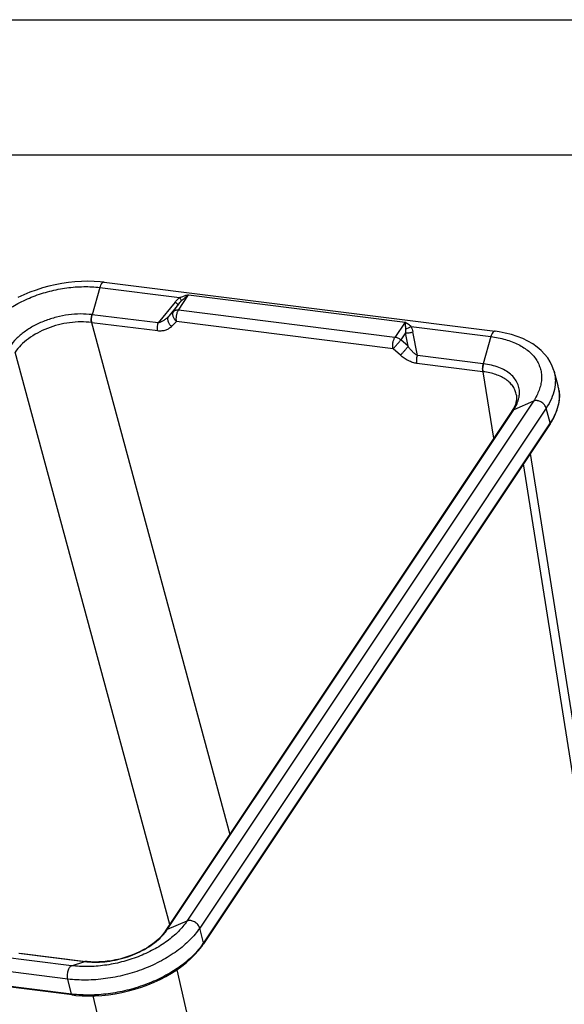
# Model space of a CAD drawing. Units: inches. Extents: x 0 to 17, y 0 to 11.
# Drawn here: x 4.8 to 6.8, y 7.4 to 11 of the extents above; entities that cross this region are included whole.
import ezdxf

# ---------------------------------------------------------------- set-up
doc = ezdxf.new("R2010")
doc.units = ezdxf.units.IN
doc.header["$LTSCALE"] = 0.935
doc.header["$MEASUREMENT"] = 0
doc.layers.get('0').update_dxf_attribs({"linetype": 'CONTINUOUS'})

msp = doc.modelspace()

# ---------------------------------------------------------------- linework, layer by layer
at = {"color": 7, "linetype": 'Continuous'}
for p, q in [((0, 11), (17, 11)), ((0.5, 10.5), (16.5, 10.5)), ((5.1153, 10.0296), (6.5609, 9.8484)), ((6.7788, 9.7007), (6.7788, 9.7006)), ((6.7937, 9.6463), (6.7788, 9.7006)), ((6.6397, 9.6123), (6.6397, 9.6124)), ((6.6228, 9.553), (5.3414, 7.6307)), ((6.6233, 9.5538), (6.6228, 9.5531)), ((6.6243, 9.5554), (6.6233, 9.5538)), ((6.6288, 9.5629), (6.6243, 9.5554)), ((6.6327, 9.5705), (6.6288, 9.5629)), ((6.7641, 9.5059), (5.4832, 7.5842)), ((6.7641, 9.5059), (6.7695, 9.5143)), ((7.0351, 7.2277), (6.6915, 9.397)), ((5.3413, 7.6306), (5.3391, 7.6273)), ((5.3413, 7.6306), (5.3413, 7.6306)), ((4.9971, 7.3955), (3.5514, 7.5767)), ((5.4768, 7.5751), (5.4832, 7.5843)), ((4.8036, 7.5501), (5.0475, 7.5195)), ((5.0486, 7.5194), (5.0475, 7.5195)), ((5.053, 7.5189), (5.0486, 7.5194))]:
    msp.add_line(p, q, dxfattribs=at)
at = {"color": 9, "linetype": 'Continuous'}
for p, q in [((5.0997, 10.0101), (5.0717, 9.9097)), ((5.0997, 10.0101), (5.3947, 9.9732)), ((5.3906, 9.9263), (5.4281, 9.9825)), ((5.4281, 9.9825), (6.2281, 9.8822)), ((5.378, 9.9563), (5.3155, 9.8791)), ((5.3903, 9.9481), (5.3544, 9.9037)), ((5.3727, 9.9216), (5.3903, 9.9481)), ((5.3155, 9.8791), (5.0717, 9.9097)), ((5.3727, 9.9216), (5.3544, 9.9037)), ((6.1906, 9.826), (5.3906, 9.9263)), ((5.0691, 9.8804), (5.5802, 7.989)), ((5.3141, 9.8497), (5.0703, 9.8802)), ((5.3836, 9.884), (5.3653, 9.8661)), ((6.1836, 9.7837), (5.3836, 9.884)), ((6.2281, 9.8822), (6.1906, 9.826)), ((6.2503, 9.8659), (6.5453, 9.8289)), ((6.2297, 9.8428), (6.212, 9.8164)), ((6.2393, 9.7928), (6.2297, 9.8428)), ((6.2735, 9.759), (6.2567, 9.8461)), ((6.5453, 9.8289), (6.5173, 9.7284)), ((6.2393, 9.7928), (6.212, 9.8164)), ((5.3586, 7.6565), (4.7871, 9.7712)), ((6.2108, 9.7601), (6.1836, 9.7837)), ((6.5173, 9.7284), (6.2735, 9.759)), ((6.5159, 9.699), (6.2721, 9.7296)), ((6.556, 9.4529), (6.5171, 9.6988)), ((6.7029, 9.5905), (5.4219, 7.6688)), ((6.7029, 9.5905), (6.6296, 9.5586)), ((5.3486, 7.6369), (6.6296, 9.5586)), ((6.7498, 9.5646), (5.4689, 7.6429)), ((6.6274, 9.5574), (6.6296, 9.5586)), ((6.6279, 9.5582), (6.6301, 9.5593)), ((6.7646, 9.5099), (6.7498, 9.5646)), ((6.7646, 9.5099), (5.4836, 7.5882)), ((7.0113, 7.1753), (6.6656, 9.3581)), ((5.4219, 7.6688), (5.3486, 7.6369)), ((5.4836, 7.5882), (5.4689, 7.6429)), ((4.9813, 7.4542), (3.5357, 7.6354)), ((5.3459, 7.635), (5.3481, 7.6362)), ((5.3464, 7.6358), (5.3486, 7.6369)), ((4.9945, 7.3989), (3.5489, 7.5801)), ((4.9954, 7.5037), (4.7003, 7.5407)), ((4.8008, 7.5498), (5.0447, 7.5192)), ((4.9954, 7.5037), (5.0447, 7.5192)), ((5.0463, 7.5195), (5.0447, 7.5192)), ((5.0473, 7.5194), (5.0458, 7.5191)), ((5.3841, 7.4886), (5.5484, 6.7744)), ((4.9945, 7.3989), (4.9813, 7.4542)), ((5.0745, 7.392), (5.5501, 5.3246))]:
    msp.add_line(p, q, dxfattribs=at)
at = {"color": 7, "linetype": 'Continuous'}
for points in [[(5.1153, 10.0296), (5.1016, 10.0312), (5.0788, 10.0328), (5.0554, 10.0333), (5.0317, 10.0329), (5.0078, 10.0313), (4.9837, 10.0288), (4.9595, 10.0252), (4.9353, 10.0206), (4.9113, 10.015), (4.8876, 10.0084), (4.8641, 10.0009), (4.8412, 9.9925), (4.8188, 9.9833), (4.7971, 9.9732)], [(6.7788, 9.7007), (6.778, 9.7033), (6.7722, 9.7195), (6.7646, 9.7351), (6.7552, 9.7501), (6.744, 9.7643), (6.731, 9.7776), (6.7164, 9.7901), (6.7001, 9.8016), (6.6824, 9.812), (6.6631, 9.8213), (6.6425, 9.8295), (6.6209, 9.8364), (6.5985, 9.842), (6.5753, 9.8464), (6.5609, 9.8484)], [(6.7695, 9.5143), (6.7777, 9.5289), (6.7846, 9.5435), (6.7901, 9.5582), (6.7943, 9.5728), (6.7971, 9.5874), (6.7985, 9.6019), (6.7985, 9.6161), (6.7971, 9.6301), (6.7943, 9.6438), (6.7936, 9.6466)], [(6.6397, 9.6123), (6.6402, 9.6075), (6.6403, 9.6004), (6.6396, 9.5932), (6.6381, 9.5857), (6.6358, 9.5781), (6.6327, 9.5705)], [(5.3391, 7.6273), (5.3324, 7.6187), (5.3248, 7.6101), (5.3162, 7.6015), (5.3067, 7.593), (5.2963, 7.5847), (5.2851, 7.5767), (5.2731, 7.569), (5.2603, 7.5617), (5.247, 7.5549), (5.2331, 7.5485), (5.2187, 7.5426), (5.2039, 7.5372), (5.1888, 7.5325), (5.1735, 7.5283), (5.158, 7.5248), (5.1425, 7.522), (5.127, 7.5198), (5.1116, 7.5183), (5.0965, 7.5174), (5.0816, 7.5172), (5.067, 7.5177), (5.053, 7.5189)], [(4.9971, 7.3955), (5.0111, 7.3939), (5.0343, 7.3923), (5.0581, 7.3917), (5.0822, 7.3922), (5.1067, 7.3938), (5.1314, 7.3964), (5.1561, 7.4), (5.1809, 7.4047), (5.2055, 7.4104), (5.2298, 7.4171), (5.2538, 7.4248), (5.2773, 7.4334), (5.3003, 7.4428), (5.3225, 7.4531), (5.344, 7.4642), (5.3646, 7.4761), (5.3842, 7.4886), (5.4027, 7.5018), (5.4201, 7.5156), (5.4363, 7.5298), (5.4512, 7.5446), (5.4647, 7.5597), (5.4768, 7.5751)]]:
    msp.add_lwpolyline(points, dxfattribs=at)
at = {"color": 9, "linetype": 'Continuous'}
for centre, radius, start, end in [((5.4608, 9.799), 0.1865, 100.0981, 104.7778), ((5.5245, 9.8352), 0.1761, 123.199, 127.8283), ((5.1148, 10.2541), 0.3471, 262.6748, 262.8535), ((5.1238, 10.307), 0.4301, 262.6996, 262.8535), ((6.6421, 9.904), 0.4147, 183.0106, 184.3664), ((6.7615, 9.9127), 0.5343, 184.3189, 185.8744), ((6.1365, 9.7348), 0.1736, 49.0272, 54.3708), ((6.5604, 10.0719), 0.3462, 262.8535, 263.0326), ((6.5693, 10.1245), 0.4289, 262.8535, 263.0078), ((6.6653, 9.6111), 0.1331, 9.2622, 15.3345), ((6.6646, 9.611), 0.1338, 8.6276, 9.2633), ((6.272, 9.797), 0.4298, 326.3128, 326.4318), ((5.2064, 7.7315), 0.1708, 323.2555, 323.5566), ((5.2112, 7.7279), 0.1648, 323.5485, 326.1614), ((4.9939, 7.8734), 0.4263, 326.1931, 326.3127), ((5.2584, 7.7387), 0.2709, 322.347, 325.5294), ((5.2688, 7.7314), 0.2582, 325.5399, 326.3113), ((5.1016, 7.9734), 0.4577, 262.8535, 262.989), ((5.0804, 7.801), 0.284, 262.9928, 263.33), ((5.0467, 7.5133), 0.00624, 82.934, 94.2245), ((5.0478, 7.5131), 0.00629, 83.0747, 94.1845), ((5.0807, 7.8034), 0.2864, 263.3298, 263.5373), ((5.0818, 7.8133), 0.2964, 263.5451, 266.0948), ((5.0517, 7.8545), 0.4591, 262.8539, 263.2071)]:
    msp.add_arc(centre, radius, start, end, dxfattribs=at)
for points, knots in [([(4.6731, 9.845), (4.6824, 9.8589), (4.699, 9.8787), (4.7248, 9.9025), (4.7548, 9.9261), (4.7974, 9.9526), (4.8538, 9.9783), (4.9144, 9.9977), (4.977, 10.01), (5.0391, 10.0147), (5.0799, 10.0126), (5.0997, 10.0101)], [0, 0, 0, 0, 0.104953, 0.161437, 0.220379, 0.344612, 0.475319, 0.609488, 0.74382, 0.875006, 1, 1, 1, 1]), ([(5.1153, 10.0296), (5.1145, 10.0297), (5.113, 10.0296), (5.1107, 10.0287), (5.1085, 10.0271), (5.1055, 10.0238), (5.1023, 10.0181), (5.1005, 10.013), (5.0997, 10.0101)], [0, 0, 0, 0, 0.081426, 0.170335, 0.271909, 0.388848, 0.66917, 1, 1, 1, 1]), ([(5.378, 9.9563), (5.3805, 9.9593), (5.3858, 9.9653), (5.3916, 9.9707), (5.3947, 9.9732)], [0, 0, 0, 0, 0.500033, 1, 1, 1, 1]), ([(5.3947, 9.9732), (5.3962, 9.9738), (5.4023, 9.9761), (5.4085, 9.978), (5.4132, 9.9793)], [0, 0, 0, 0, 0.248303, 1, 1, 1, 1]), ([(5.4022, 9.9618), (5.4019, 9.9625), (5.401, 9.964), (5.3994, 9.9665), (5.3972, 9.9697), (5.3956, 9.9719), (5.3947, 9.9732)], [0, 0, 0, 0, 0.159531, 0.384294, 0.667555, 1, 1, 1, 1]), ([(5.4022, 9.9618), (5.4033, 9.9629), (5.4079, 9.9673), (5.4128, 9.9714), (5.4165, 9.9743)], [0, 0, 0, 0, 0.253038, 1, 1, 1, 1]), ([(5.378, 9.9563), (5.3795, 9.9551), (5.3817, 9.9536), (5.3844, 9.9516), (5.3861, 9.9504), (5.3876, 9.9495), (5.3888, 9.9488), (5.3896, 9.9483), (5.3901, 9.9481), (5.3903, 9.9481)], [0, 0, 0, 0, 0.377828, 0.539567, 0.679899, 0.79728, 0.8903, 0.958001, 1, 1, 1, 1]), ([(5.3903, 9.9481), (5.3922, 9.9505), (5.3959, 9.9552), (5.4, 9.9597), (5.4022, 9.9618)], [0, 0, 0, 0, 0.495803, 1, 1, 1, 1]), ([(5.0706, 9.9098), (5.0566, 9.9116), (5.0276, 9.9132), (4.9836, 9.9099), (4.9392, 9.9013), (4.8962, 9.8876), (4.8562, 9.8693), (4.8206, 9.8471), (4.7908, 9.8219), (4.7748, 9.8026), (4.7682, 9.7928)], [0, 0, 0, 0, 0.125011, 0.256205, 0.390503, 0.524646, 0.655332, 0.779563, 0.894953, 1, 1, 1, 1]), ([(5.0691, 9.8804), (5.0686, 9.8826), (5.068, 9.8874), (5.068, 9.8948), (5.0688, 9.9023), (5.0699, 9.9074), (5.0706, 9.9098)], [0, 0, 0, 0, 0.230615, 0.482408, 0.743256, 1, 1, 1, 1]), ([(5.0703, 9.8802), (5.0698, 9.8825), (5.0692, 9.8872), (5.0691, 9.8946), (5.0699, 9.9022), (5.071, 9.9072), (5.0717, 9.9097)], [0, 0, 0, 0, 0.230742, 0.482562, 0.743359, 1, 1, 1, 1]), ([(5.3544, 9.9037), (5.3518, 9.9009), (5.3463, 9.8955), (5.3371, 9.8884), (5.3269, 9.8825), (5.3194, 9.8799), (5.3155, 9.8791)], [0, 0, 0, 0, 0.24645, 0.494475, 0.744987, 1, 1, 1, 1]), ([(5.3653, 9.8661), (5.3623, 9.8687), (5.3571, 9.8745), (5.3529, 9.8832), (5.3515, 9.8902), (5.3514, 9.8952), (5.3523, 9.8998), (5.3536, 9.9025), (5.3544, 9.9037)], [0, 0, 0, 0, 0.281121, 0.548451, 0.672384, 0.788541, 0.897325, 1, 1, 1, 1]), ([(5.3836, 9.884), (5.3806, 9.8866), (5.3754, 9.8925), (5.3712, 9.9011), (5.3698, 9.9082), (5.3697, 9.9131), (5.3706, 9.9177), (5.3719, 9.9204), (5.3727, 9.9216)], [0, 0, 0, 0, 0.281123, 0.548456, 0.672389, 0.788546, 0.897327, 1, 1, 1, 1]), ([(5.3906, 9.9263), (5.3889, 9.9265), (5.3854, 9.9267), (5.3805, 9.926), (5.3762, 9.9243), (5.3738, 9.9226), (5.3727, 9.9216)], [0, 0, 0, 0, 0.278796, 0.53722, 0.776144, 1, 1, 1, 1]), ([(5.3836, 9.884), (5.3833, 9.8857), (5.3827, 9.8892), (5.3823, 9.8967), (5.3832, 9.9063), (5.3854, 9.9155), (5.3881, 9.9221), (5.3898, 9.925), (5.3906, 9.9263)], [0, 0, 0, 0, 0.117817, 0.245323, 0.513528, 0.774512, 0.893393, 1, 1, 1, 1]), ([(5.0691, 9.8804), (5.0561, 9.8822), (5.029, 9.8838), (4.9879, 9.8809), (4.9465, 9.873), (4.9063, 9.8602), (4.869, 9.8431), (4.8359, 9.8223), (4.8081, 9.7986), (4.7932, 9.7805), (4.7871, 9.7712)], [0, 0, 0, 0, 0.125088, 0.256227, 0.390391, 0.524376, 0.654937, 0.77913, 0.894631, 1, 1, 1, 1]), ([(5.3141, 9.8497), (5.3136, 9.8519), (5.313, 9.8567), (5.313, 9.864), (5.3138, 9.8716), (5.3148, 9.8767), (5.3155, 9.8791)], [0, 0, 0, 0, 0.230742, 0.482562, 0.743359, 1, 1, 1, 1]), ([(5.3653, 9.8661), (5.3623, 9.8631), (5.3553, 9.8577), (5.3431, 9.852), (5.3291, 9.8489), (5.3192, 9.849), (5.3141, 9.8497)], [0, 0, 0, 0, 0.229646, 0.469208, 0.724225, 1, 1, 1, 1]), ([(6.2281, 9.8822), (6.2289, 9.8818), (6.2321, 9.8797), (6.2353, 9.8776), (6.2376, 9.8759)], [0, 0, 0, 0, 0.24301, 1, 1, 1, 1]), ([(6.23, 9.858), (6.2335, 9.8586), (6.2406, 9.8606), (6.2471, 9.8639), (6.2503, 9.8659)], [0, 0, 0, 0, 0.487032, 1, 1, 1, 1]), ([(6.2503, 9.8659), (6.2519, 9.8628), (6.2544, 9.8563), (6.2561, 9.8495), (6.2567, 9.8461)], [0, 0, 0, 0, 0.495836, 1, 1, 1, 1]), ([(6.1836, 9.7837), (6.1832, 9.7854), (6.1827, 9.7889), (6.1823, 9.7964), (6.1831, 9.806), (6.1854, 9.8152), (6.1881, 9.8218), (6.1897, 9.8247), (6.1906, 9.826)], [0, 0, 0, 0, 0.117817, 0.245323, 0.513528, 0.774512, 0.893393, 1, 1, 1, 1]), ([(6.212, 9.8164), (6.2089, 9.819), (6.2021, 9.8232), (6.1944, 9.8255), (6.1906, 9.826)], [0, 0, 0, 0, 0.512947, 1, 1, 1, 1]), ([(6.23, 9.858), (6.2302, 9.8555), (6.2303, 9.8504), (6.2299, 9.8454), (6.2297, 9.8428)], [0, 0, 0, 0, 0.494912, 1, 1, 1, 1]), ([(6.2297, 9.8428), (6.2318, 9.8426), (6.2363, 9.8424), (6.2431, 9.8429), (6.25, 9.8441), (6.2545, 9.8453), (6.2567, 9.8461)], [0, 0, 0, 0, 0.234449, 0.486126, 0.744914, 1, 1, 1, 1]), ([(6.5609, 9.8484), (6.5602, 9.8485), (6.5587, 9.8484), (6.5564, 9.8475), (6.5542, 9.8458), (6.5512, 9.8425), (6.5479, 9.8369), (6.5461, 9.8317), (6.5453, 9.8289)], [0, 0, 0, 0, 0.081426, 0.170352, 0.271945, 0.388898, 0.669215, 1, 1, 1, 1]), ([(6.5453, 9.8289), (6.5637, 9.8266), (6.5905, 9.8213), (6.6241, 9.8101), (6.6467, 9.8001), (6.6671, 9.7884), (6.685, 9.7752), (6.7003, 9.7604), (6.7128, 9.7444), (6.7224, 9.7272), (6.7289, 9.7089), (6.7324, 9.6899), (6.7327, 9.6703), (6.7298, 9.6503), (6.7238, 9.6301), (6.7149, 9.6099), (6.7072, 9.5969), (6.7029, 9.5905)], [0, 0, 0, 0, 0.155726, 0.228559, 0.297811, 0.363491, 0.425764, 0.484969, 0.541619, 0.596414, 0.65019, 0.703878, 0.758413, 0.814658, 0.873333, 0.934993, 1, 1, 1, 1]), ([(6.1836, 9.7837), (6.1859, 9.786), (6.1909, 9.7912), (6.1983, 9.7994), (6.2055, 9.808), (6.21, 9.8137), (6.212, 9.8164)], [0, 0, 0, 0, 0.227572, 0.495927, 0.766399, 1, 1, 1, 1]), ([(6.2108, 9.7601), (6.2132, 9.7623), (6.2181, 9.7675), (6.2255, 9.7758), (6.2328, 9.7843), (6.2373, 9.79), (6.2393, 9.7928)], [0, 0, 0, 0, 0.22757, 0.495922, 0.766392, 1, 1, 1, 1]), ([(6.2735, 9.759), (6.2718, 9.7599), (6.2685, 9.7619), (6.2623, 9.7666), (6.2549, 9.7734), (6.2467, 9.7827), (6.2417, 9.7893), (6.2393, 9.7928)], [0, 0, 0, 0, 0.116152, 0.236533, 0.484955, 0.740352, 1, 1, 1, 1]), ([(6.2721, 9.7296), (6.2666, 9.7302), (6.2556, 9.733), (6.2398, 9.7398), (6.2247, 9.7489), (6.2153, 9.7562), (6.2108, 9.7601)], [0, 0, 0, 0, 0.238423, 0.488263, 0.743605, 1, 1, 1, 1]), ([(6.2721, 9.7296), (6.2716, 9.7318), (6.271, 9.7366), (6.2709, 9.7439), (6.2717, 9.7515), (6.2728, 9.7565), (6.2735, 9.759)], [0, 0, 0, 0, 0.230742, 0.482562, 0.743359, 1, 1, 1, 1]), ([(6.5159, 9.699), (6.5154, 9.7012), (6.5148, 9.706), (6.5148, 9.7134), (6.5156, 9.7209), (6.5166, 9.726), (6.5173, 9.7284)], [0, 0, 0, 0, 0.230742, 0.482562, 0.743359, 1, 1, 1, 1]), ([(6.5171, 9.6988), (6.5166, 9.7011), (6.5159, 9.7058), (6.5159, 9.7132), (6.5167, 9.7208), (6.5177, 9.7258), (6.5184, 9.7283)], [0, 0, 0, 0, 0.230871, 0.482719, 0.743464, 1, 1, 1, 1]), ([(6.6508, 9.6152), (6.6513, 9.6221), (6.6507, 9.636), (6.6446, 9.6561), (6.6335, 9.6744), (6.6178, 9.6907), (6.5979, 9.7044), (6.5743, 9.7155), (6.5474, 9.7237), (6.5283, 9.7271), (6.5184, 9.7283)], [0, 0, 0, 0, 0.107757, 0.214117, 0.323255, 0.438848, 0.563475, 0.698503, 0.844301, 1, 1, 1, 1]), ([(6.6397, 9.6124), (6.6388, 9.6179), (6.6358, 9.6289), (6.6276, 9.6443), (6.6161, 9.6582), (6.6013, 9.6705), (6.5837, 9.6808), (6.5635, 9.6891), (6.541, 9.6953), (6.5252, 9.6979), (6.5171, 9.6988)], [0, 0, 0, 0, 0.104814, 0.211246, 0.32226, 0.440196, 0.566538, 0.702041, 0.846807, 1, 1, 1, 1]), ([(6.7788, 9.7006), (6.7803, 9.6953), (6.7825, 9.6844), (6.7843, 9.662), (6.7813, 9.6327), (6.7696, 9.5977), (6.7571, 9.5755), (6.7498, 9.5646)], [0, 0, 0, 0, 0.11517, 0.231286, 0.470289, 0.724876, 1, 1, 1, 1]), ([(6.649, 9.6028), (6.6492, 9.6038), (6.65, 9.6079), (6.6505, 9.6121), (6.6508, 9.6152)], [0, 0, 0, 0, 0.253293, 1, 1, 1, 1]), ([(6.7969, 9.6311), (6.7977, 9.6262), (6.7986, 9.6164), (6.7983, 9.5962), (6.7939, 9.5703), (6.7824, 9.5393), (6.7711, 9.5196), (6.7646, 9.5099)], [0, 0, 0, 0, 0.114692, 0.231015, 0.47134, 0.726522, 1, 1, 1, 1]), ([(6.6301, 9.5593), (6.6346, 9.5662), (6.6424, 9.5801), (6.6474, 9.5953), (6.649, 9.6028)], [0, 0, 0, 0, 0.519291, 1, 1, 1, 1]), ([(6.7498, 9.5646), (6.7492, 9.5668), (6.7473, 9.5713), (6.743, 9.5774), (6.7373, 9.5829), (6.7306, 9.5873), (6.7246, 9.5901), (6.7196, 9.5915), (6.7128, 9.5927), (6.7069, 9.5923), (6.7029, 9.5905)], [0, 0, 0, 0, 0.116747, 0.244263, 0.378744, 0.515844, 0.650582, 0.715637, 0.778495, 1, 1, 1, 1]), ([(6.6228, 9.553), (6.6234, 9.5539), (6.6248, 9.5556), (6.6265, 9.5569), (6.6274, 9.5574)], [0, 0, 0, 0, 0.493574, 1, 1, 1, 1]), ([(6.6233, 9.5538), (6.6239, 9.5547), (6.6253, 9.5563), (6.627, 9.5576), (6.6279, 9.5582)], [0, 0, 0, 0, 0.493445, 1, 1, 1, 1]), ([(6.7641, 9.5059), (6.7645, 9.5065), (6.7649, 9.5078), (6.7648, 9.5092), (6.7646, 9.5099)], [0, 0, 0, 0, 0.476751, 1, 1, 1, 1]), ([(5.4689, 7.6429), (5.4583, 7.627), (5.4392, 7.6044), (5.4098, 7.5772), (5.3755, 7.5502), (5.3269, 7.52), (5.2623, 7.4905), (5.193, 7.4684), (5.1215, 7.4544), (5.0506, 7.449), (5.0039, 7.4514), (4.9813, 7.4542)], [0, 0, 0, 0, 0.104935, 0.161416, 0.220357, 0.344598, 0.47532, 0.609505, 0.743846, 0.875027, 1, 1, 1, 1]), ([(5.4219, 7.6688), (5.4126, 7.655), (5.396, 7.6351), (5.3702, 7.6113), (5.3402, 7.5877), (5.2977, 7.5613), (5.2412, 7.5355), (5.1806, 7.5161), (5.118, 7.5039), (5.056, 7.4992), (5.0151, 7.5012), (4.9954, 7.5037)], [0, 0, 0, 0, 0.104953, 0.161437, 0.220379, 0.344612, 0.475319, 0.609488, 0.74382, 0.875006, 1, 1, 1, 1]), ([(5.4689, 7.6429), (5.4683, 7.6451), (5.4663, 7.6496), (5.462, 7.6557), (5.4563, 7.6612), (5.4497, 7.6657), (5.4436, 7.6684), (5.4386, 7.6698), (5.4318, 7.671), (5.4259, 7.6706), (5.4219, 7.6688)], [0, 0, 0, 0, 0.116747, 0.244263, 0.378744, 0.515844, 0.650582, 0.715637, 0.778495, 1, 1, 1, 1]), ([(5.0616, 7.5176), (5.0739, 7.5168), (5.0992, 7.5165), (5.1373, 7.5203), (5.1755, 7.528), (5.2128, 7.5394), (5.2481, 7.5543), (5.2804, 7.5722), (5.3088, 7.5926), (5.3252, 7.6081), (5.3325, 7.6162)], [0, 0, 0, 0, 0.124886, 0.254415, 0.386353, 0.518271, 0.647713, 0.772386, 0.890297, 1, 1, 1, 1]), ([(5.3325, 7.6162), (5.3334, 7.6173), (5.3372, 7.6215), (5.3407, 7.6259), (5.3433, 7.6293)], [0, 0, 0, 0, 0.254752, 1, 1, 1, 1]), ([(5.3413, 7.6306), (5.3419, 7.6315), (5.3433, 7.6331), (5.345, 7.6344), (5.3459, 7.635)], [0, 0, 0, 0, 0.493703, 1, 1, 1, 1]), ([(5.3418, 7.6314), (5.3424, 7.6322), (5.3438, 7.6339), (5.3455, 7.6352), (5.3464, 7.6358)], [0, 0, 0, 0, 0.493574, 1, 1, 1, 1]), ([(5.4728, 7.5732), (5.4613, 7.5583), (5.4414, 7.5371), (5.4114, 7.5117), (5.3771, 7.4867), (5.3293, 7.4589), (5.2666, 7.4318), (5.1999, 7.4115), (5.1314, 7.3987), (5.0636, 7.3938), (5.0189, 7.396), (4.9973, 7.3985)], [0, 0, 0, 0, 0.107344, 0.164715, 0.224306, 0.349136, 0.479578, 0.61285, 0.745956, 0.875919, 1, 1, 1, 1]), ([(5.4832, 7.5843), (5.4835, 7.5848), (5.484, 7.5862), (5.4838, 7.5876), (5.4836, 7.5882)], [0, 0, 0, 0, 0.47676, 1, 1, 1, 1]), ([(4.9813, 7.4542), (4.9808, 7.4565), (4.9801, 7.4614), (4.98, 7.469), (4.9808, 7.4769), (4.9824, 7.4846), (4.9848, 7.4915), (4.9878, 7.4972), (4.9912, 7.5015), (4.994, 7.5033), (4.9954, 7.5037)], [0, 0, 0, 0, 0.12951, 0.272429, 0.420824, 0.566945, 0.703113, 0.822698, 0.92167, 1, 1, 1, 1]), ([(4.9971, 7.3955), (4.9968, 7.3955), (4.9963, 7.3957), (4.9957, 7.3963), (4.995, 7.3973), (4.9947, 7.3982), (4.9945, 7.3989)], [0, 0, 0, 0, 0.190343, 0.353906, 0.543286, 1, 1, 1, 1])]:
    msp.add_open_spline(points, degree=3, knots=knots, dxfattribs=at)

doc.saveas('drawing.dxf')
